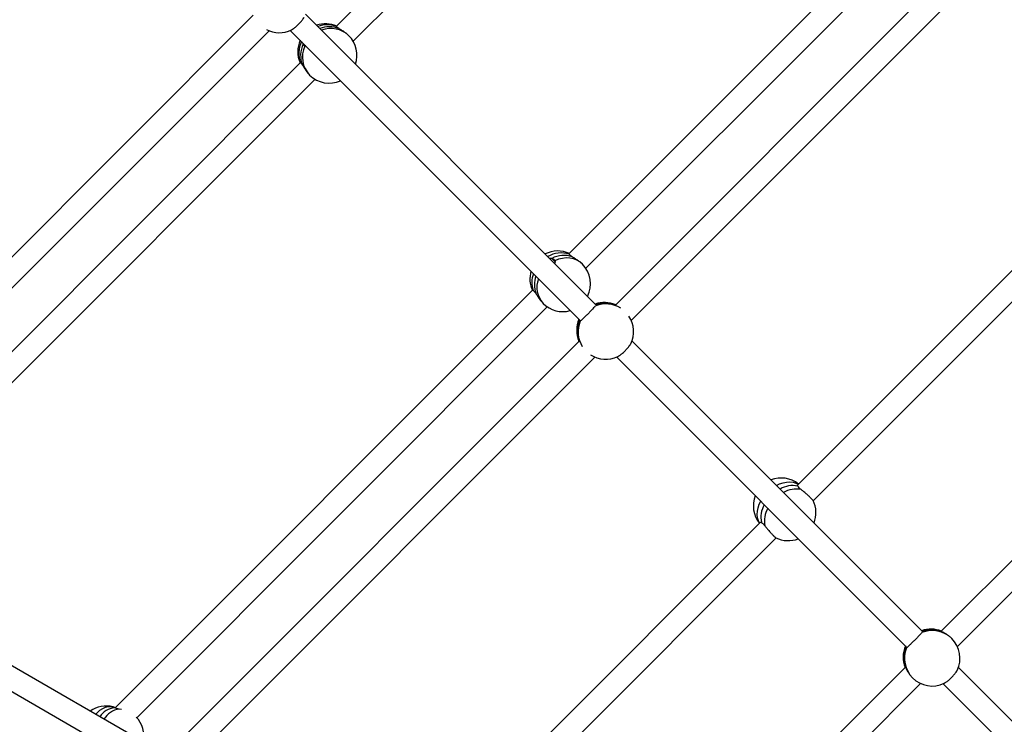
# Model space of a CAD drawing. Units: millimetres. Extents: x -95 to 415, y 0 to 292.
# Drawn here: x 313 to 322, y 188 to 195 of the extents above; entities that cross this region are included whole.
import ezdxf

# ---------------------------------------------------------------- set-up
doc = ezdxf.new("R2010")
doc.units = ezdxf.units.MM

msp = doc.modelspace()

# ---------------------------------------------------------------- linework, layer by layer
at = {"color": 7, "linetype": 'Continuous', "lineweight": 25}
for p, q in [((320.14853, 199.63047), (315.54829, 195.03023)), ((315.70688, 194.88712), (320.22488, 199.40512)), ((321.74592, 196.81527), (317.78079, 192.85013)), ((317.94064, 192.70829), (321.894, 196.66164)), ((322.08807, 196.21975), (318.22458, 192.35626)), ((318.37685, 192.20684), (322.2301, 196.06008)), ((314.7467, 195.137), (310.05154, 190.44184)), ((318.04064, 192.35529), (315.24941, 195.14652)), ((315.54793, 195.02851), (315.54927, 195.02915)), ((310.23329, 190.32189), (314.89918, 194.98778)), ((315.10363, 194.9906), (317.89007, 192.20416)), ((315.22745, 194.86145), (315.22761, 194.86662)), ((315.22745, 194.86145), (315.24853, 194.84037)), ((315.25404, 194.84145), (315.24333, 194.83936)), ((315.19851, 194.68046), (310.62056, 190.1025)), ((315.19927, 194.67976), (315.20024, 194.68082)), ((310.78193, 189.96218), (315.34162, 194.52187)), ((323.36382, 194.02057), (319.97554, 190.63229)), ((320.12335, 190.4784), (323.47894, 193.83399)), ((317.78181, 192.84474), (317.78126, 192.84961)), ((317.61506, 192.80364), (317.64356, 192.77514)), ((317.42872, 192.49807), (313.421, 188.49034)), ((318.22079, 192.36036), (318.22467, 192.35847)), ((313.62957, 188.39722), (317.57057, 192.33822)), ((317.88975, 192.20387), (317.88207, 192.21156)), ((324.37745, 192.25052), (321.35331, 189.22637)), ((321.50789, 189.07925), (324.52642, 192.09779)), ((317.87719, 192.00888), (314.02172, 188.1534)), ((317.87467, 192.00912), (317.8731, 192.01267)), ((321.17251, 189.22341), (318.3832, 192.01273)), ((314.19596, 188.02594), (318.02663, 191.85661)), ((318.23742, 191.85681), (321.02387, 189.07036)), ((319.78398, 190.61122), (319.78716, 190.60877)), ((319.61319, 190.26994), (316.22449, 186.88124)), ((313.78168, 188.11458), (310.27084, 190.14157)), ((316.41106, 186.76612), (319.76708, 190.12213)), ((310.15761, 189.9606), (313.67693, 187.92872)), ((321.16628, 189.21541), (321.1663, 189.21322)), ((321.02355, 189.07008), (321.01586, 189.07776)), ((321.00709, 188.88016), (317.99138, 185.86445)), ((323.97504, 186.42089), (321.51699, 188.87893)), ((318.15806, 185.72943), (321.15421, 188.72558)), ((321.37122, 188.72301), (323.82419, 186.27004)), ((313.41088, 188.49867), (313.40191, 188.50096)), ((313.48369, 188.47459), (313.46023, 188.47986))]:
    msp.add_line(p, q, dxfattribs=at)
at = {"color": 7, "linetype": 'Continuous', "lineweight": 25, "flags": 128}
for points in [[(317.90787, 192.74811), (317.88229, 192.76964), (317.85322, 192.78666), (317.82127, 192.79881), (317.78713, 192.80582), (317.75153, 192.80754), (317.71525, 192.80395), (317.67905, 192.7951), (317.64372, 192.7812)], [(319.77082, 190.62511), (319.80128, 190.6395), (319.83489, 190.65094), (319.86808, 190.65763), (319.90014, 190.65944), (319.93038, 190.65633), (319.95815, 190.64836), (319.98047, 190.63722)], [(319.60827, 190.26502), (319.59713, 190.28733), (319.58916, 190.31511), (319.58605, 190.34535), (319.58786, 190.37741), (319.59455, 190.4106), (319.60598, 190.44421), (319.62009, 190.47414)], [(313.23519, 188.4301), (313.25132, 188.44762), (313.27621, 188.46928), (313.30238, 188.48607), (313.32927, 188.49763), (313.35631, 188.50372), (313.3829, 188.50421), (313.40191, 188.50096)]]:
    msp.add_lwpolyline(points, dxfattribs=at)
at = {"color": 7, "linetype": 'Continuous', "lineweight": 25}
for centre, radius, start, end in [((315.4417, 194.78704), 0.26667, 66.236563, 108.684697), ((315.4602, 194.78838), 0.25565, 69.931247, 110.949278), ((315.47795, 194.77002), 0.25614, 68.964857, 110.892041), ((315.49506, 194.76233), 0.24646, 46.124392, 111.579983), ((314.99801, 195.23546), 0.26667, 242.717685, 295.764558), ((315.47732, 194.75142), 0.26667, 341.315303, 45), ((315.4417, 194.78704), 0.26667, 155.897018, 203.763437), ((315.44403, 194.76876), 0.25917, 153.874311, 199.836969), ((315.46019, 194.75105), 0.2576, 154.621913, 200.970612), ((315.46744, 194.7342), 0.24755, 154.863175, 223.797727), ((315.47732, 194.75142), 0.26667, 225, 294.102982), ((317.6704, 192.60846), 0.26667, 65.08767, 116.914877), ((317.70631, 192.60071), 0.25544, 72.807665, 120.752214), ((317.73062, 192.58121), 0.25066, 71.491056, 117.453308), ((317.71931, 192.55955), 0.26667, 333.085123, 45), ((317.6704, 192.60846), 0.26667, 164.312348, 204.627471), ((317.66914, 192.57191), 0.24665, 159.890906, 197.668189), ((317.68894, 192.54765), 0.24222, 159.556061, 199.031142), ((317.69278, 192.5476), 0.24584, 159.858174, 198.729029), ((317.69761, 192.52476), 0.22691, 158.535266, 222.663594), ((317.71931, 192.55955), 0.26667, 225, 285.687652), ((318.11934, 192.11413), 0.26667, 66.681365, 109.481815), ((318.12153, 192.11433), 0.2653, 68.026934, 109.746021), ((318.13391, 192.10219), 0.26498, 57.800074, 111.458921), ((318.12775, 192.10802), 0.26537, 67.013343, 109.737853), ((318.11934, 192.11413), 0.26667, 156.666439, 203.228876), ((318.11951, 192.11197), 0.26566, 156.427282, 201.948527), ((318.12558, 192.10575), 0.26551, 156.513714, 202.981109), ((318.12553, 192.10573), 0.26546, 157.978515, 202.983316), ((318.13098, 192.09954), 0.26473, 157.474643, 212.230502), ((318.1318, 192.10166), 0.26667, 334.058086, 33.212603), ((318.1318, 192.10166), 0.26667, 236.787397, 295.764558), ((319.81541, 190.43007), 0.26667, 51.473688, 111.489165), ((319.92726, 190.38434), 0.24033, 78.282506, 120.633343), ((319.96253, 190.34459), 0.24594, 79.671842, 120.207209), ((319.81541, 190.43007), 0.26667, 158.645556, 218.591767), ((319.88339, 190.3621), 0.26667, 338.510835, 26.393554), ((319.86095, 190.31822), 0.24013, 149.485167, 191.727054), ((319.90071, 190.28295), 0.24577, 149.911347, 190.336182), ((319.88339, 190.3621), 0.26667, 243.517251, 291.354444), ((321.25313, 188.98033), 0.26667, 67.754308, 109.481815), ((321.25532, 188.98054), 0.2653, 68.026642, 109.746313), ((321.26154, 188.97423), 0.26537, 67.013152, 109.738502), ((321.26767, 188.96911), 0.26432, 45.128727, 112.55127), ((321.26559, 188.96787), 0.26667, 334.058086, 45), ((321.25313, 188.98033), 0.26667, 156.666439, 202.245692), ((321.2533, 188.97817), 0.26566, 156.426312, 201.948611), ((321.25937, 188.97195), 0.26551, 156.513578, 202.981243), ((321.25931, 188.97194), 0.26545, 157.977702, 202.983681), ((321.26435, 188.96579), 0.26432, 157.44873, 224.871273), ((321.26559, 188.96787), 0.26667, 225, 295.764558), ((313.3359, 188.24259), 0.26667, 75.669048, 125.158325), ((313.43735, 188.297), 0.19654, 96.418501, 146.375975), ((313.49022, 188.27616), 0.20589, 98.373317, 148.385919), ((313.4321, 188.21801), 0.26667, 348.635771, 44.161352)]:
    msp.add_arc(centre, radius, start, end, dxfattribs=at)
for points, knots in [([(315.11387, 194.99536), (315.12068, 194.99912), (315.13447, 195.00674), (315.16036, 195.02728), (315.18668, 195.05191), (315.21048, 195.0782), (315.22872, 195.10198), (315.23477, 195.11379), (315.23743, 195.11898)], [0, 0, 0, 0, 0.1700246, 0.3446067, 0.5182817, 0.6914293, 0.8646197, 1, 1, 1, 1]), ([(315.56989, 195.00909), (315.56381, 195.01318), (315.55149, 195.02145), (315.54913, 195.02614), (315.54793, 195.02851)], [0, 0, 0, 0, 0.4932657, 1, 1, 1, 1]), ([(315.66588, 194.93999), (315.66181, 194.94389), (315.65014, 194.95507), (315.62694, 194.97291), (315.59825, 194.99164), (315.57933, 195.00303), (315.57092, 195.00843), (315.56989, 195.00909)], [0, 0, 0, 0, 0.1401955, 0.401345, 0.6718815, 0.9599936, 1, 1, 1, 1]), ([(315.24333, 194.83936), (315.23955, 194.84042), (315.23182, 194.8426), (315.22893, 194.85508), (315.22745, 194.86145)], [0, 0, 0, 0, 0.4898097, 1, 1, 1, 1]), ([(315.20024, 194.68082), (315.20252, 194.67969), (315.20717, 194.67739), (315.21544, 194.66512), (315.21965, 194.65885)], [0, 0, 0, 0, 0.4898147, 1, 1, 1, 1]), ([(315.21965, 194.65885), (315.22471, 194.6507), (315.23481, 194.63441), (315.25444, 194.60362), (315.27327, 194.579), (315.28506, 194.56672), (315.28876, 194.56286)], [0, 0, 0, 0, 0.2885626, 0.5768647, 0.8670529, 1, 1, 1, 1]), ([(317.8102, 192.8189), (317.80322, 192.82389), (317.78907, 192.83399), (317.78425, 192.84113), (317.78181, 192.84474)], [0, 0, 0, 0, 0.4932547, 1, 1, 1, 1]), ([(317.59104, 192.80489), (317.59821, 192.80518), (317.60682, 192.80553), (317.61388, 192.80391), (317.61506, 192.80364)], [0, 0, 0, 0, 0.8324166, 1, 1, 1, 1]), ([(317.61506, 192.80364), (317.62224, 192.80123), (317.6368, 192.79634), (317.64139, 192.78629), (317.64372, 192.7812)], [0, 0, 0, 0, 0.4932529, 1, 1, 1, 1]), ([(317.64372, 192.7812), (317.64478, 192.77514), (317.64609, 192.76765), (317.64177, 192.757), (317.64095, 192.75498)], [0, 0, 0, 0, 0.8101537, 1, 1, 1, 1]), ([(317.90787, 192.74811), (317.90406, 192.75175), (317.89316, 192.76215), (317.87039, 192.77958), (317.84103, 192.79896), (317.82076, 192.81172), (317.81134, 192.81812), (317.8102, 192.8189)], [0, 0, 0, 0, 0.1402, 0.401348, 0.6718866, 0.9599937, 1, 1, 1, 1]), ([(317.42891, 192.49791), (317.42888, 192.498), (317.4283, 192.49977), (317.43129, 192.49837), (317.43412, 192.49705)], [0, 0, 0, 0, 0.0498656, 1, 1, 1, 1]), ([(317.43412, 192.49705), (317.4376, 192.49472), (317.4447, 192.48998), (317.4548, 192.47586), (317.45996, 192.46866)], [0, 0, 0, 0, 0.4898241, 1, 1, 1, 1]), ([(317.45996, 192.46866), (317.46581, 192.45972), (317.47749, 192.44184), (317.49791, 192.41027), (317.51634, 192.38605), (317.5273, 192.37459), (317.53075, 192.37099)], [0, 0, 0, 0, 0.2885591, 0.5768623, 0.8670518, 1, 1, 1, 1]), ([(318.23138, 192.35232), (318.22701, 192.35469), (318.21816, 192.3595), (318.21991, 192.36007), (318.22079, 192.36036)], [0, 0, 0, 0, 0.4932558, 1, 1, 1, 1]), ([(318.03251, 192.34701), (318.02978, 192.34388), (318.02431, 192.3376), (318.00651, 192.31879), (317.98394, 192.29556), (317.95847, 192.26989), (317.93312, 192.24483), (317.9108, 192.22325), (317.89435, 192.20778), (317.88891, 192.20309), (317.88645, 192.20095)], [0, 0, 0, 0, 0.1285428, 0.2571129, 0.3851828, 0.5125859, 0.6396025, 0.7666493, 0.8941312, 1, 1, 1, 1]), ([(317.88645, 192.20095), (317.88463, 192.20006), (317.88091, 192.19823), (317.88167, 192.20706), (317.88207, 192.21156)], [0, 0, 0, 0, 0.48980832, 1, 1, 1, 1]), ([(317.8731, 192.01267), (317.87337, 192.01356), (317.87391, 192.01537), (317.8787, 192.00657), (317.88114, 192.00208)], [0, 0, 0, 0, 0.48981432, 1, 1, 1, 1]), ([(318.24767, 191.86156), (318.25447, 191.86532), (318.26826, 191.87295), (318.29416, 191.89348), (318.32048, 191.91811), (318.34427, 191.94441), (318.36251, 191.96819), (318.36857, 191.98), (318.37122, 191.98518)], [0, 0, 0, 0, 0.1700269, 0.3446085, 0.518283, 0.6914301, 0.8646201, 1, 1, 1, 1]), ([(319.97607, 190.61966), (319.97435, 190.6245), (319.97223, 190.63047), (319.97561, 190.63129), (319.97625, 190.63144)], [0, 0, 0, 0, 0.8105689, 1, 1, 1, 1]), ([(320.00662, 190.58655), (319.99946, 190.59256), (319.98483, 190.60484), (319.97903, 190.61465), (319.97607, 190.61966)], [0, 0, 0, 0, 0.4898122, 1, 1, 1, 1]), ([(320.12198, 190.48048), (320.12074, 190.4825), (320.11804, 190.48689), (320.10328, 190.50223), (320.08176, 190.5227), (320.05563, 190.54605), (320.02932, 190.56844), (320.01371, 190.5809), (320.00662, 190.58655)], [0, 0, 0, 0, 0.1495554, 0.3257871, 0.5014827, 0.6772197, 0.8535558, 1, 1, 1, 1]), ([(319.61359, 190.26963), (319.61363, 190.2699), (319.61414, 190.27302), (319.61988, 190.272), (319.62518, 190.2697), (319.62583, 190.26942)], [0, 0, 0, 0, 0.0787139, 0.8876797, 1, 1, 1, 1]), ([(319.62583, 190.26942), (319.63065, 190.26659), (319.64043, 190.26085), (319.65271, 190.24625), (319.65893, 190.23886)], [0, 0, 0, 0, 0.4932485, 1, 1, 1, 1]), ([(319.65893, 190.23886), (319.66588, 190.23018), (319.67978, 190.21282), (319.70392, 190.18473), (319.72712, 190.15904), (319.74674, 190.13874), (319.76016, 190.12611), (319.76338, 190.12454), (319.76466, 190.12392)], [0, 0, 0, 0, 0.17781152, 0.35566193, 0.53281722, 0.70905682, 0.8847518, 1, 1, 1, 1]), ([(321.1663, 189.21322), (321.16357, 189.21008), (321.15811, 189.20381), (321.14031, 189.185), (321.11774, 189.16177), (321.09226, 189.1361), (321.06691, 189.11104), (321.0446, 189.08946), (321.02814, 189.07399), (321.02271, 189.06929), (321.02025, 189.06716)], [0, 0, 0, 0, 0.1285431, 0.257113, 0.3851821, 0.512588, 0.6396031, 0.7666505, 0.8941328, 1, 1, 1, 1]), ([(321.36517, 189.21853), (321.36061, 189.22098), (321.3531, 189.22502), (321.35418, 189.22561), (321.35461, 189.22584)], [0, 0, 0, 0, 0.6073826, 1, 1, 1, 1]), ([(321.45416, 189.15643), (321.44986, 189.16056), (321.43755, 189.17238), (321.41475, 189.18982), (321.38836, 189.20624), (321.37242, 189.21466), (321.36596, 189.21811), (321.36517, 189.21853)], [0, 0, 0, 0, 0.1402, 0.4013493, 0.6718897, 0.9599991, 1, 1, 1, 1]), ([(321.02025, 189.06716), (321.01842, 189.06626), (321.0147, 189.06444), (321.01547, 189.07326), (321.01586, 189.07776)], [0, 0, 0, 0, 0.4898207, 1, 1, 1, 1]), ([(321.00759, 188.87892), (321.00781, 188.87934), (321.00838, 188.88048), (321.01241, 188.87299), (321.01494, 188.86829)], [0, 0, 0, 0, 0.3717018, 1, 1, 1, 1]), ([(321.01494, 188.86829), (321.01838, 188.86175), (321.02526, 188.84868), (321.04231, 188.82046), (321.06065, 188.79634), (321.07312, 188.78338), (321.07703, 188.77931)], [0, 0, 0, 0, 0.28856, 0.5768654, 0.8670539, 1, 1, 1, 1]), ([(321.38146, 188.72777), (321.38827, 188.73153), (321.40206, 188.73915), (321.42795, 188.75969), (321.45427, 188.78432), (321.47807, 188.81061), (321.49631, 188.83439), (321.50236, 188.8462), (321.50502, 188.85139)], [0, 0, 0, 0, 0.170024, 0.3446083, 0.5182853, 0.6914288, 0.8646166, 1, 1, 1, 1]), ([(313.41538, 188.49231), (313.41171, 188.4944), (313.40438, 188.49858), (313.40849, 188.49981), (313.41678, 188.49704), (313.42366, 188.49327), (313.42383, 188.49318)], [0, 0, 0, 0, 0.3299926, 0.6596835, 0.9915296, 1, 1, 1, 1]), ([(313.46023, 188.47986), (313.45081, 188.48181), (313.43157, 188.48578), (313.42085, 188.4901), (313.41538, 188.49231)], [0, 0, 0, 0, 0.4898098, 1, 1, 1, 1])]:
    msp.add_open_spline(points, degree=3, knots=knots, dxfattribs=at)

doc.saveas('drawing.dxf')
